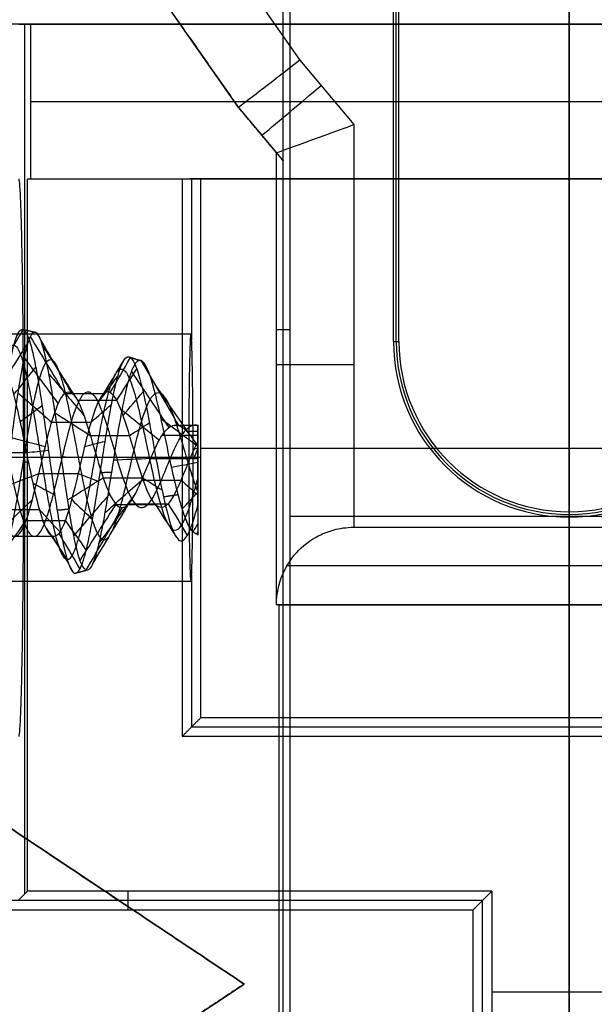
# Model space of a CAD drawing. Units: millimetres. Extents: x -36 to 36, y -1024 to -834.
# Drawn here: x -4 to 0, y -852 to -845 of the extents above; entities that cross this region are included whole.
import ezdxf

# ---------------------------------------------------------------- set-up
doc = ezdxf.new("R2010")
doc.units = ezdxf.units.MM
doc.header["$MEASUREMENT"] = 0
doc.layers.add('2', color=7, linetype='Continuous')
doc.layers.add('6', color=7, linetype='Continuous')

# ---------------------------------------------------------------- blocks, each defined once
blk = doc.blocks.new('LX26-DRIVERBOXBODY-V7 03')
at = {"layer": '6', "color": 103, "true_color": 0x70b38c}
for p, q in [((-94.5, 0), (94.5, 0)), ((56, 0, 1.8), (85.5, 0, 1.8))]:
    blk.add_line(p, q, dxfattribs=at)
blk = doc.blocks.new('DOOR-PLASTIC-PA 06')
at = {"layer": '6', "color": 7, "true_color": 0xf5f5f5}
for p, q in [((-3, 0.2948), (-2.1, -0.3)), ((-2.1, -0.3), (-4.2, -1.7)), ((-3.15, -1, -1.9), (-3.15, -1, 1.9))]:
    blk.add_line(p, q, dxfattribs=at)
for points in [[(-2.1, -0.3, -1.9), (-2.55, -0.0026, -1.9), (-3, 0.2948, -1.9)], [(-2.1, -0.3, 1.9), (-2.55, -0.0026, 1.9), (-3, 0.2948, 1.9)], [(-2.1, -0.3, -1.9), (-3.15, -1, -1.9), (-4.2, -1.7, -1.9)], [(-4.2, -1.7, 1.9), (-3.15, -1, 1.9), (-2.1, -0.3, 1.9)], [(-2.1, -0.3, 1.9), (-2.1, -0.3), (-2.1, -0.3, -1.9)]]:
    blk.add_open_spline(points, degree=2, dxfattribs=at)
blk = doc.blocks.new('LX26-DRIVERBOXPRESSKEY-V1 06')
at = {"layer": '6', "color": 9, "true_color": 0xc4c4c4}
for p, q in [((0, 15, 1.5), (0, 20.7738, 1.5)), ((0, 8.1529, 5.4), (0, 20.7057, 5.4)), ((1.8484, 18.2516, 2.9544), (1.8484, 12.1326, 2.9544)), ((1.8825, 15, 1), (-1.8825, 15, 1)), ((0, 14.5), (0, 15, 0.5)), ((0, 15, 1.5), (0, 15, 0.5)), ((1.8911, 15, 0.5087), (1.8911, 12.0817, 0.5087)), ((1.8912, 15, 0.5), (1.8912, 12.0816, 0.5)), ((-1.8241, 14.75, 0.25), (1.8241, 14.75, 0.25)), ((0, 14.4349), (0, 14.5)), ((0, 14.4, 2), (0, 14.4349)), ((1.8057, 14.4293, 5.4), (-1.8057, 14.4293, 5.4)), ((0, 3.9, 2), (0, 14.4, 2)), ((1.1175, 13.3, 1), (1.1175, 5, 1)), ((1.8911, 13.2236, 0.5087), (1.8057, 13.2236, 5.4)), ((2.1368, 11.789, 1.75), (1.8695, 12.1075, 1.75)), ((1.9922, 11.9613, 0.5), (1.9922, 11.9613, 3)), ((1.7397, 11.4843), (1.3912, 11.8996)), ((2.1368, 11.789, 0.5), (5.0647, 7.6074, 0.5)), ((4.6552, 7.3206), (1.7397, 11.4843))]:
    blk.add_line(p, q, dxfattribs=at)
at = {"layer": '6', "color": 9, "true_color": 0xc4c4c4, "extrusion": (9.37327e-11, 1, 8.17993e-13)}
blk.add_arc((-1.3912, 0.5, 15), 0.5, 179, 180, dxfattribs=at)
at = {"layer": '6', "color": 9, "true_color": 0xc4c4c4}
for centre, radius in [((0, 13.3), 1.1349), ((0, 13.3, 1), 1.1175), ((0, 13.3, 2), 1.1)]:
    blk.add_arc(centre, radius, 0, 180, dxfattribs=at)
at = {"layer": '6', "color": 9, "true_color": 0xc4c4c4, "extrusion": (0, 1, 0)}
blk.add_arc((-1.3912, 0.5, 13.4498), 0.5, 179, 270, dxfattribs=at)
at = {"layer": '6', "color": 9, "true_color": 0xc4c4c4, "extrusion": (-0.642788, 0.766044, 0)}
blk.add_arc((-8.7147, 0.5, 7.8924), 0.5, 180, 270, dxfattribs=at)
at = {"layer": '6', "color": 9, "true_color": 0xc4c4c4}
for points, degree in [([(1.8057, 8.1529, 5.4), (1.8057, 13.2236, 5.4), (1.8057, 18.2943, 5.4)], 2), ([(1.8738, 18.2262, 1.5), (1.8738, 16.6131, 1.5), (1.8738, 15, 1.5)], 2), ([(-1.8912, 15, 0.5), (0, 15, 0.5), (1.8912, 15, 0.5)], 2), ([(1.8738, 15, 1.5), (0, 15, 1.5), (-1.8738, 15, 1.5)], 2), ([(1.8738, 15, 1.5), (1.8825, 15, 1.0044), (1.8911, 15, 0.5087)], 2), ([(1.3912, 14.5), (0, 14.5), (-1.3912, 14.5)], 2), ([(1.3912, 11.8996), (1.3912, 13.1998), (1.3912, 14.5)], 2), ([(1.1349, 13.3), (1.1175, 13.3, 1), (1.1, 13.3, 2)], 2), ([(1.1, 13.3, 2), (1.1, 9.15, 2), (1.1, 5, 2)], 2), ([(1.1349, 13.3), (1.1349, 9.15), (1.1349, 5)], 2), ([(1.8912, 12.0816, 0.5), (1.8912, 12.0816, 0.2221), (1.6622, 11.9983), (1.3912, 11.8996)], 3), ([(1.8911, 12.0817, 0.5087), (1.8694, 12.1076, 1.7544), (1.8476, 12.1335, 3)], 2), ([(1.8476, 12.1335, 3), (1.8476, 10.1537, 3), (1.8476, 8.1738, 3)], 2), ([(1.8476, 12.1335, 3), (1.9922, 11.9613, 3), (2.1368, 11.789, 3)], 2), ([(1.8911, 12.0817, 0.5087), (1.8912, 12.0817, 0.5058), (1.8912, 12.0817, 0.5029), (1.8912, 12.0816, 0.5)], 3), ([(2.1368, 11.789, 0.5), (2.014, 11.9353, 0.5), (1.8912, 12.0816, 0.5)], 2), ([(2.1368, 11.789, 3), (2.1368, 11.789, 1.75), (2.1368, 11.789, 0.5)], 2), ([(4.8174, 7.9606, 3), (3.4771, 9.8748, 3), (2.1368, 11.789, 3)], 2)]:
    blk.add_open_spline(points, degree=degree, dxfattribs=at)
for points, knots in [([(1.8912, 15, 0.5), (1.8912, 14.9289, 0.4289), (1.8632, 14.8064, 0.3064), (1.7701, 14.6589, 0.1589), (1.652, 14.5645, 0.0645), (1.5229, 14.5135, 0.0135), (1.4415, 14.5), (1.3912, 14.5)], [0, 0, 0, 0, 0.25, 0.5, 0.75, 0.875, 1, 1, 1, 1]), ([(1.7397, 11.4843), (1.8437, 11.564, 0), (1.9468, 11.6435, 0.0539), (2.0938, 11.7563, 0.239), (2.1368, 11.789, 0.3691), (2.1368, 11.789, 0.5)], [0, 0, 0, 0, 0.500013, 0.500013, 1, 1, 1, 1])]:
    blk.add_open_spline(points, degree=3, knots=knots, dxfattribs=at)
blk = doc.blocks.new('LX26-DRIVERBOXCOVER-V7 03')
at = {"layer": '6', "color": 7, "true_color": 0xf5f5f5}
for p, q in [((83.7, -3.5497, 6.45), (83.7, 3.5497, 6.45)), ((83.2, -3.4791, 10.5), (83.2, 3.4791, 10.5)), ((79.1602, -2.4398, 5.85), (79.1602, 2.4398, 5.85)), ((82.7, 2.4503, 6.45), (82.7, -2.4503, 6.45)), ((80.9602, -2.3796, 2.4), (80.9602, 2.3796, 2.4)), ((77.45, -0.5, 9.3), (77.45, 0.5, 9.3)), ((68, 0, 1.2), (94.0791, 0, 1.2)), ((72.2, 0, 9.3), (79.1, 0, 9.3)), ((79.2204, 0, 2.4), (79.1, 0, 9.3)), ((79.2204, 0, 2.4), (82.7, 0, 2.4)), ((82.7, 0, 2.4), (82.7, 0, 10.5)), ((82.7, 0, 10.5), (83.7, 0, 10.5)), ((83.7, 0, 2.4), (91.8196, 0, 2.4)), ((83.7, 0, 2.4), (83.7, 0, 10.5)), ((71.0398, -0.5602, 5.85), (78.0398, -0.5602, 5.85)), ((78.0398, -0.5602, 5.85), (78.0398, -5.2, 5.85)), ((80.9, -2.3796, 2.4), (80.9, -2.4302, 5.3)), ((80.1425, -2.4398, 5.85), (79.1602, -2.4398, 5.85)), ((80.1, -2.4441, 6.1), (80.1, -5.4, 6.1)), ((80.9, -2.4302, 5.3), (80.9, -5.4, 5.3)), ((80.9, -2.4581, 6.9), (80.9, -5.4, 6.9)), ((80.9, -2.4581, 6.9), (80.9, -2.5, 9.3)), ((82.7, -2.4398, 5.85), (81.6575, -2.4398, 5.85)), ((81.7, -5.4, 6.1), (81.7, -2.4441, 6.1)), ((77.9796, -2.85, 2.4), (78.1, -2.85, 9.3)), ((78.0825, -3.5175, 8.3), (83.7, -3.5175, 8.3)), ((80.8721, -3.5244, 7.8998), (80.8721, -3.5, 9.3)), ((80.9, -3.5244, 7.9), (80.9, -5.7, 7.9))]:
    blk.add_line(p, q, dxfattribs=at)
for points, degree in [([(83.7, 5.2, 2.4), (83.7, 0, 2.4), (83.7, -5.2, 2.4)], 2), ([(82.7, -3.4791, 10.5), (82.7, 0, 10.5), (82.7, 3.4791, 10.5)], 2), ([(83.7, -3.4791, 10.5), (83.7, 0, 10.5), (83.7, 3.4791, 10.5)], 2), ([(79.1, -2.5, 9.3), (79.1, 0, 9.3), (79.1, 2.5, 9.3)], 2), ([(79.2204, 2.3796, 2.4), (79.2204, 0, 2.4), (79.2204, -2.3796, 2.4)], 2), ([(82.7, -2.3796, 2.4), (82.7, 0, 2.4), (82.7, 2.3796, 2.4)], 2), ([(78.1, -0.5, 9.3), (75.15, -0.5, 9.3), (72.2, -0.5, 9.3)], 2), ([(77.9796, -0.6204, 2.4), (78.0398, -0.5602, 5.85), (78.1, -0.5, 9.3)], 2), ([(78.1, -0.5, 9.3), (78.1, -2, 9.3), (78.1, -3.5, 9.3)], 2), ([(71.1, -0.6204, 2.4), (74.5398, -0.6204, 2.4), (77.9796, -0.6204, 2.4)], 2), ([(77.9796, -5.2, 2.4), (77.9796, -2.9102, 2.4), (77.9796, -0.6204, 2.4)], 2), ([(79.2204, -2.3796, 2.4), (79.1602, -2.4398, 5.85), (79.1, -2.5, 9.3)], 2), ([(79.2204, -2.3796, 2.4), (80.9602, -2.3796, 2.4), (82.7, -2.3796, 2.4)], 2), ([(82.7, -2.5, 9.3), (82.7, -2.4398, 5.85), (82.7, -2.3796, 2.4)], 2), ([(82.7, -2.5, 9.3), (80.9, -2.5, 9.3), (79.1, -2.5, 9.3)], 2), ([(82.7, -3.5, 9.3), (82.7, -3, 9.3), (82.7, -2.5, 9.3)], 2), ([(82.7, -3.4791, 10.5), (83.2, -3.4791, 10.5), (83.7, -3.4791, 10.5)], 2), ([(82.7, -3.5, 9.3), (82.7, -3.4895, 9.9), (82.7, -3.4791, 10.5)], 2), ([(83.7, -3.5559, 6.1), (83.7, -3.5175, 8.3), (83.7, -3.4791, 10.5)], 2), ([(78.1, -3.5, 9.3), (78.0721, -3.5279, 7.7), (78.0441, -3.5559, 6.1)], 2), ([(78.1, -3.5, 9.3), (80.4, -3.5, 9.3), (82.7, -3.5, 9.3)], 2), ([(79.1, -3.5559, 6.1), (79.1, -3.5522, 6.3121), (79.1772, -3.5442, 6.7704), (79.588, -3.533, 7.4108), (80.2342, -3.5258, 7.8231), (80.9, -3.5238, 7.9384), (81.5658, -3.5258, 7.8231), (82.212, -3.533, 7.4108), (82.6228, -3.5442, 6.7704), (82.7, -3.5522, 6.3121), (82.7, -3.5559, 6.1)], 3)]:
    blk.add_open_spline(points, degree=degree, dxfattribs=at)
for points in [[(80.1, -2.4441, 6.1), (80.1, -2.4409, 5.9114), (80.2191, -2.4351, 5.579), (80.6044, -2.4308, 5.3341), (80.9, -2.4299, 5.283), (81.1956, -2.4308, 5.3341), (81.5809, -2.4351, 5.579), (81.7, -2.4409, 5.9114), (81.7, -2.4441, 6.1)], [(81.7, -2.4441, 6.1), (81.7, -2.4474, 6.2886), (81.5809, -2.4532, 6.621), (81.1956, -2.4575, 6.8659), (80.9, -2.4584, 6.917), (80.6044, -2.4575, 6.8659), (80.2191, -2.4532, 6.621), (80.1, -2.4474, 6.2886), (80.1, -2.4441, 6.1)]]:
    blk.add_open_spline(points, degree=3, knots=[0, 0, 0, 0, 0.25, 0.375, 0.5, 0.625, 0.75, 1, 1, 1, 1], dxfattribs=at)
blk = doc.blocks.new('LX26-DRIVERBOXCOVER-V7_ASM 03')
at = {"layer": '6'}
blk.add_blockref('LX26-DRIVERBOXCOVER-V7 03', (0, 0), dxfattribs=at)
blk = doc.blocks.new('KB2-4 06')
at = {"layer": '6'}
for p, q in [((0.2094, -5, -0.0555), (-0.4969, -5, -0.0555)), ((-0.1586, -5, 0.2935), (-0.1586, -5, -0.4027))]:
    blk.add_line(p, q, dxfattribs=at)
for points, knots in [([(0.8989, -1.969, 0.131), (0.8861, -1.9799, 0.2186), (0.8271, -2.0048, 0.4158), (0.6365, -2.0439, 0.6784), (0.3391, -2.0863, 0.8656), (-0.0063, -2.1286, 0.9289), (-0.3501, -2.171, 0.8594), (-0.6432, -2.2133, 0.6672), (-0.8435, -2.2557, 0.3804), (-0.9228, -2.298, 0.0401), (-0.87, -2.3404, -0.3045), (-0.6933, -2.3827, -0.6042), (-0.4185, -2.4251, -0.8162), (-0.0856, -2.4674, -0.9107), (0.2577, -2.5098, -0.8747), (0.5619, -2.5521, -0.7142), (0.784, -2.5945, -0.4531), (0.8927, -2.6368, -0.1293), (0.8733, -2.6792, 0.2103), (0.7297, -2.7215, 0.517), (0.4835, -2.7639, 0.7473), (0.1708, -2.8062, 0.869), (-0.163, -2.8485, 0.8657), (-0.4699, -2.8909, 0.7393), (-0.7065, -2.9332, 0.5091), (-0.8398, -2.9756, 0.2093), (-0.8519, -3.0179, -0.1165), (-0.7428, -3.0603, -0.4214), (-0.5296, -3.1026, -0.6622), (-0.2442, -3.145, -0.8053), (0.0715, -3.1873, -0.8319), (0.372, -3.2297, -0.7399), (0.6132, -3.2718, -0.5456), (0.7634, -3.3136, -0.2803), (0.8057, -3.3551, 0.0168), (0.7372, -3.3966, 0.3063), (0.5694, -3.4382, 0.5484), (0.3271, -3.4797, 0.7108), (0.0453, -3.5212, 0.7728), (-0.2367, -3.5628, 0.7281), (-0.4802, -3.6043, 0.5851), (-0.6525, -3.6458, 0.3656), (-0.7317, -3.6874, 0.1015), (-0.7092, -3.7289, -0.1698), (-0.5906, -3.7704, -0.4109), (-0.3948, -3.812, -0.5896), (-0.1507, -3.8535, -0.683), (0.1068, -3.895, -0.6806), (0.3421, -3.9366, -0.5857), (0.5234, -3.9781, -0.4141), (0.6276, -4.0196, -0.1917), (0.643, -4.0612, 0.0492), (0.5704, -4.1027, 0.275), (0.4229, -4.1442, 0.4552), (0.2235, -4.1858, 0.5667), (0.0017, -4.2273, 0.5968), (-0.2113, -4.2688, 0.5446), (-0.3865, -4.3104, 0.4207), (-0.5014, -4.3519, 0.2452), (-0.5429, -4.3934, 0.0446), (-0.5087, -4.435, -0.1524), (-0.4073, -4.4765, -0.3186), (-0.2371, -4.5232, -0.4475), (-0.0928, -4.5561, -0.4757), (-0.012, -4.5751, -0.4715)], [37.843795, 37.843795, 37.843795, 37.843795, 38.136181, 38.516296, 38.896411, 39.276526, 39.656641, 40.036756, 40.416871, 40.796986, 41.177101, 41.557216, 41.937331, 42.317446, 42.697561, 43.077676, 43.457791, 43.837906, 44.218021, 44.598136, 44.978251, 45.358366, 45.738481, 46.118596, 46.498711, 46.878826, 47.258941, 47.639056, 48.019171, 48.399286, 48.779401, 49.159516, 49.539631, 49.912433, 50.285234, 50.658036, 51.030837, 51.403639, 51.77644, 52.149242, 52.522043, 52.894845, 53.267647, 53.640448, 54.01325, 54.386051, 54.758853, 55.131654, 55.504456, 55.877257, 56.250059, 56.62286, 56.995662, 57.368463, 57.741265, 58.114066, 58.486868, 58.85967, 59.232471, 59.605273, 59.978074, 60.350876, 60.723677, 61.235742, 61.235742, 61.235742, 61.235742]), ([(0.6925, -2.0893, 0.1009), (0.6804, -2.1029, 0.1853), (0.6531, -2.1164, 0.2674), (0.5694, -2.1436, 0.4156), (0.5136, -2.1572, 0.482), (0.3826, -2.1843, 0.5913), (0.3074, -2.1979, 0.6342), (0.1464, -2.225, 0.6886), (0.0606, -2.2386, 0.7005), (-0.1096, -2.2657, 0.694), (-0.194, -2.2793, 0.6756), (-0.3498, -2.3065, 0.6086), (-0.4213, -2.32, 0.5602), (-0.543, -2.3472, 0.4419), (-0.5933, -2.3608, 0.3719), (-0.6643, -2.3879, 0.2185), (-0.685, -2.4015, 0.1351), (-0.6961, -2.4286, -0.0336), (-0.6866, -2.4422, -0.1189), (-0.6373, -2.4693, -0.2797), (-0.597, -2.4829, -0.3551), (-0.4929, -2.5101, -0.4872), (-0.4291, -2.5236, -0.5439), (-0.2858, -2.5508, -0.6301), (-0.206, -2.5643, -0.659), (-0.0414, -2.5915, -0.6873), (0.0434, -2.6051, -0.6866), (0.2065, -2.6322, -0.6551), (0.2846, -2.6458, -0.6236), (0.4246, -2.6729, -0.5351), (0.4866, -2.6865, -0.4783), (0.586, -2.7137, -0.3469), (0.6228, -2.7272, -0.2721), (0.6672, -2.7544, -0.1141), (0.6751, -2.7679, -0.0311), (0.6612, -2.7951, 0.1315), (0.6388, -2.8087, 0.2109), (0.5669, -2.8358, 0.3564), (0.5177, -2.8494, 0.4226), (0.3999, -2.8765, 0.5329), (0.331, -2.8901, 0.5766), (0.1074, -2.9308, 0.6655), (-0.0626, -2.958, 0.6691), (-0.3593, -3.0123, 0.5592), (-0.4863, -3.0394, 0.4495), (-0.6311, -3.0937, 0.1736), (-0.6516, -3.1208, 0.0095), (-0.576, -3.1751, -0.2874), (-0.4827, -3.2023, -0.4207), (-0.2326, -3.2566, -0.5878), (-0.0769, -3.2837, -0.6234), (0.215, -3.338, -0.5812), (0.3514, -3.3652, -0.5046), (0.5363, -3.4195, -0.2829), (0.5849, -3.4466, -0.1379), (0.5741, -3.5009, 0.1439), (0.5143, -3.528, 0.2805), (0.3227, -3.5823, 0.4776), (0.1903, -3.6095, 0.5372), (-0.0765, -3.6638, 0.5547), (-0.2106, -3.6909, 0.5113), (-0.4143, -3.7452, 0.3506), (-0.4823, -3.7724, 0.2322), (-0.5244, -3.8267, -0.0153), (-0.4963, -3.8538, -0.1442), (-0.3663, -3.9081, -0.3485), (-0.2629, -3.9352, -0.4223), (-0.0383, -3.9895, -0.4842), (0.0828, -4.0167, -0.47), (0.2821, -4.071, -0.3694), (0.3587, -4.0981, -0.2815), (0.4351, -4.1524, -0.0825), (0.4327, -4.1796, 0.0284), (0.3593, -4.2338, 0.2173), (0.2869, -4.261, 0.2935), (0.1152, -4.3153, 0.3789), (0.0164, -4.3424, 0.3858), (-0.1569, -4.3967, 0.3363), (-0.2296, -4.4239, 0.2786), (-0.3178, -4.4782, 0.1352), (-0.3313, -4.5053, 0.05), (-0.3016, -4.5596, -0.1032), (-0.2574, -4.5868, -0.1693), (-0.1419, -4.641, -0.2541), (-0.0713, -4.6682, -0.271), (-0.0067, -4.6953, -0.2635)], [0, 0, 0, 0, 0.015625, 0.015625, 0.03125, 0.03125, 0.046875, 0.046875, 0.0625, 0.0625, 0.078125, 0.078125, 0.09375, 0.09375, 0.109375, 0.109375, 0.125, 0.125, 0.140625, 0.140625, 0.15625, 0.15625, 0.171875, 0.171875, 0.1875, 0.1875, 0.203125, 0.203125, 0.21875, 0.21875, 0.234375, 0.234375, 0.25, 0.25, 0.265625, 0.265625, 0.28125, 0.28125, 0.296875, 0.296875, 0.3125, 0.3125, 0.34375, 0.34375, 0.375, 0.375, 0.40625, 0.40625, 0.4375, 0.4375, 0.46875, 0.46875, 0.5, 0.5, 0.53125, 0.53125, 0.5625, 0.5625, 0.59375, 0.59375, 0.625, 0.625, 0.65625, 0.65625, 0.6875, 0.6875, 0.71875, 0.71875, 0.75, 0.75, 0.78125, 0.78125, 0.8125, 0.8125, 0.84375, 0.84375, 0.875, 0.875, 0.90625, 0.90625, 0.9375, 0.9375, 0.96875, 0.96875, 1, 1, 1, 1]), ([(0.6921, -2.2161, 0.1008), (0.6824, -2.227, 0.1684), (0.6127, -2.2661, 0.4063), (0.2806, -2.3334, 0.7171), (-0.2903, -2.4181, 0.7112), (-0.6979, -2.5028, 0.314), (-0.7184, -2.5875, -0.2524), (-0.3443, -2.6722, -0.6738), (0.2134, -2.7569, -0.7199), (0.6449, -2.8416, -0.371), (0.7153, -2.9263, 0.174), (0.3935, -3.011, 0.6118), (-0.1348, -3.0957, 0.7048), (-0.5747, -3.1803, 0.4113), (-0.6882, -3.265, -0.0967), (-0.4239, -3.3497, -0.5344), (0.0602, -3.4344, -0.6655), (0.4884, -3.5186, -0.4322), (0.6352, -3.6022, 0.0165), (0.4434, -3.6853, 0.4318), (0.0315, -3.7683, 0.6006), (-0.3728, -3.8514, 0.4481), (-0.5586, -3.9345, 0.0734), (-0.4431, -4.0175, -0.3135), (-0.1079, -4.1006, -0.51), (0.2556, -4.1837, -0.4282), (0.4557, -4.2667, -0.134), (0.4033, -4.3498, 0.2003), (0.1507, -4.4329, 0.3969), (-0.1492, -4.5159, 0.3687), (-0.3348, -4.599, 0.1571), (-0.3247, -4.6821, -0.1038), (-0.1705, -4.7565, -0.2533), (-0.052, -4.8032, -0.2687), (-0.0068, -4.8222, -0.2634)], [37.843462, 37.843462, 37.843462, 37.843462, 38.136181, 38.896411, 39.656641, 40.416871, 41.177101, 41.937331, 42.697561, 43.457791, 44.218021, 44.978251, 45.738481, 46.498711, 47.258941, 48.019171, 48.779401, 49.539631, 50.285234, 51.030837, 51.77644, 52.522043, 53.267647, 54.01325, 54.758853, 55.504456, 56.250059, 56.995662, 57.741265, 58.486868, 59.232471, 59.978074, 60.723677, 61.235796, 61.235796, 61.235796, 61.235796]), ([(-0.0068, -4.949, -0.2635), (-0.0713, -4.9218, -0.271), (-0.142, -4.8947, -0.2541), (-0.2574, -4.8404, -0.1693), (-0.3016, -4.8132, -0.1032), (-0.3313, -4.7589, 0.05), (-0.3178, -4.7318, 0.1352), (-0.2296, -4.6775, 0.2786), (-0.1569, -4.6504, 0.3363), (0.0164, -4.5961, 0.3858), (0.1152, -4.5689, 0.3789), (0.2868, -4.5146, 0.2935), (0.3593, -4.4875, 0.2173), (0.4327, -4.4332, 0.0284), (0.4351, -4.406, -0.0825), (0.3587, -4.3518, -0.2815), (0.2821, -4.3246, -0.3694), (0.0828, -4.2703, -0.47), (-0.0383, -4.2432, -0.4842), (-0.2629, -4.1889, -0.4223), (-0.3663, -4.1617, -0.3485), (-0.4963, -4.1074, -0.1442), (-0.5244, -4.0803, -0.0153), (-0.4824, -4.026, 0.2322), (-0.4143, -3.9989, 0.3506), (-0.2106, -3.9446, 0.5113), (-0.0765, -3.9174, 0.5547), (0.1903, -3.8631, 0.5372), (0.3227, -3.836, 0.4776), (0.5143, -3.7817, 0.2805), (0.5741, -3.7545, 0.1439), (0.5849, -3.7002, -0.1379), (0.5363, -3.6731, -0.2829), (0.3514, -3.6188, -0.5046), (0.215, -3.5917, -0.5812), (-0.0769, -3.5374, -0.6234), (-0.2326, -3.5102, -0.5878), (-0.4827, -3.4559, -0.4207), (-0.576, -3.4288, -0.2874), (-0.6516, -3.3745, 0.0095), (-0.6311, -3.3473, 0.1736), (-0.4863, -3.293, 0.4495), (-0.3593, -3.2659, 0.5592), (-0.0626, -3.2116, 0.6691), (0.1074, -3.1845, 0.6655), (0.331, -3.1437, 0.5766), (0.3999, -3.1302, 0.5329), (0.5177, -3.103, 0.4226), (0.5669, -3.0895, 0.3564), (0.6388, -3.0623, 0.2109), (0.6612, -3.0487, 0.1315), (0.6751, -3.0216, -0.0311), (0.6672, -3.008, -0.1141), (0.6228, -2.9809, -0.2721), (0.586, -2.9673, -0.3469), (0.4866, -2.9401, -0.4783), (0.4246, -2.9266, -0.5351), (0.2846, -2.8994, -0.6237), (0.2065, -2.8859, -0.6551), (0.0434, -2.8587, -0.6866), (-0.0414, -2.8451, -0.6873), (-0.206, -2.818, -0.659), (-0.2858, -2.8044, -0.6301), (-0.4291, -2.7773, -0.5439), (-0.4929, -2.7637, -0.4872), (-0.597, -2.7366, -0.3551), (-0.6373, -2.723, -0.2798), (-0.6866, -2.6958, -0.1189), (-0.6961, -2.6823, -0.0336), (-0.685, -2.6551, 0.1351), (-0.6643, -2.6415, 0.2185), (-0.5933, -2.6144, 0.3719), (-0.543, -2.6008, 0.4419), (-0.4213, -2.5737, 0.5602), (-0.3498, -2.5601, 0.6086), (-0.194, -2.533, 0.6756), (-0.1096, -2.5194, 0.694), (0.0606, -2.4922, 0.7005), (0.1464, -2.4787, 0.6886), (0.3075, -2.4515, 0.6342), (0.3826, -2.4379, 0.5913), (0.5136, -2.4108, 0.482), (0.5694, -2.3972, 0.4156), (0.6531, -2.3701, 0.2674), (0.6804, -2.3565, 0.1853), (0.6925, -2.3429, 0.1009)], [-1, -1, -1, -1, -0.96875, -0.96875, -0.9375, -0.9375, -0.90625, -0.90625, -0.875, -0.875, -0.84375, -0.84375, -0.8125, -0.8125, -0.78125, -0.78125, -0.75, -0.75, -0.71875, -0.71875, -0.6875, -0.6875, -0.65625, -0.65625, -0.625, -0.625, -0.59375, -0.59375, -0.5625, -0.5625, -0.53125, -0.53125, -0.5, -0.5, -0.46875, -0.46875, -0.4375, -0.4375, -0.40625, -0.40625, -0.375, -0.375, -0.34375, -0.34375, -0.3125, -0.3125, -0.296875, -0.296875, -0.28125, -0.28125, -0.265625, -0.265625, -0.25, -0.25, -0.234375, -0.234375, -0.21875, -0.21875, -0.203125, -0.203125, -0.1875, -0.1875, -0.171875, -0.171875, -0.15625, -0.15625, -0.140625, -0.140625, -0.125, -0.125, -0.109375, -0.109375, -0.09375, -0.09375, -0.078125, -0.078125, -0.0625, -0.0625, -0.046875, -0.046875, -0.03125, -0.03125, -0.015625, -0.015625, 0, 0, 0, 0]), ([(0.8384, -2.4279, 0.1221), (0.8264, -2.4388, 0.2038), (0.7715, -2.4638, 0.3878), (0.5936, -2.5028, 0.6327), (0.3163, -2.5452, 0.8073), (-0.0058, -2.5875, 0.8663), (-0.3265, -2.6299, 0.8014), (-0.5997, -2.6722, 0.6221), (-0.7864, -2.7146, 0.3546), (-0.8602, -2.7569, 0.0374), (-0.8109, -2.7993, -0.2838), (-0.6461, -2.8416, -0.5631), (-0.39, -2.884, -0.7605), (-0.0797, -2.9263, -0.8483), (0.24, -2.9687, -0.8146), (0.5232, -3.011, -0.665), (0.7298, -3.0534, -0.4217), (0.8307, -3.0957, -0.1203), (0.8124, -3.1381, 0.1956), (0.6786, -3.1804, 0.4808), (0.4494, -3.2228, 0.6947), (0.1587, -3.2651, 0.8075), (-0.1514, -3.3075, 0.8042), (-0.4364, -3.3498, 0.6864), (-0.6557, -3.3922, 0.4725), (-0.779, -3.4345, 0.1941), (-0.7898, -3.4769, -0.1081), (-0.6883, -3.5192, -0.3905), (-0.4904, -3.5615, -0.6133), (-0.226, -3.6039, -0.7454), (0.0662, -3.6462, -0.7695), (0.344, -3.6886, -0.6839), (0.5665, -3.7307, -0.504), (0.7047, -3.7725, -0.2587), (0.7432, -3.814, 0.0156), (0.6794, -3.8555, 0.2823), (0.5242, -3.8971, 0.505), (0.3009, -3.9386, 0.654), (0.0415, -3.9801, 0.7104), (-0.2175, -4.0217, 0.6686), (-0.4405, -4.0632, 0.5367), (-0.5979, -4.1047, 0.3349), (-0.6697, -4.1463, 0.0928), (-0.6483, -4.1878, -0.1553), (-0.5392, -4.2293, -0.3753), (-0.3599, -4.2709, -0.5377), (-0.1371, -4.3124, -0.6219), (0.0972, -4.3539, -0.6188), (0.3106, -4.3955, -0.5316), (0.4744, -4.437, -0.3752), (0.5678, -4.4785, -0.1733), (0.5806, -4.5201, 0.0446), (0.5139, -4.5616, 0.248), (0.3802, -4.6031, 0.4095), (0.2004, -4.6447, 0.5085), (0.0014, -4.6862, 0.5342), (-0.2525, -4.7416, 0.4705), (-0.4798, -4.8108, 0.2287), (-0.4796, -4.8939, -0.1497), (-0.2939, -4.957, -0.347), (-0.1654, -4.9924, -0.3926), (-0.1369, -5.0001, -0.3995)], [37.843792, 37.843792, 37.843792, 37.843792, 38.136181, 38.516296, 38.896411, 39.276526, 39.656641, 40.036756, 40.416871, 40.796986, 41.177101, 41.557216, 41.937331, 42.317446, 42.697561, 43.077676, 43.457791, 43.837906, 44.218021, 44.598136, 44.978251, 45.358366, 45.738481, 46.118596, 46.498711, 46.878826, 47.258941, 47.639056, 48.019171, 48.399286, 48.779401, 49.159516, 49.539631, 49.912433, 50.285234, 50.658036, 51.030837, 51.403639, 51.77644, 52.149242, 52.522043, 52.894845, 53.267647, 53.640448, 54.01325, 54.386051, 54.758853, 55.131654, 55.504456, 55.877257, 56.250059, 56.62286, 56.995662, 57.368463, 57.741265, 58.114066, 58.486868, 59.232471, 59.978074, 60.723677, 60.931369, 60.931369, 60.931369, 60.931369]), ([(-0.892, -3.5264, 0), (-0.8896, -3.5407, -0.1168), (-0.8639, -3.555, -0.2325), (-0.7708, -3.5836, -0.4446), (-0.7033, -3.5979, -0.5409), (-0.5374, -3.6266, -0.6998), (-0.4389, -3.6409, -0.7622), (-0.2266, -3.6695, -0.8445), (-0.1128, -3.6838, -0.8642), (0.1128, -3.7124, -0.8588), (0.2244, -3.7267, -0.8336), (0.4287, -3.7553, -0.743), (0.5212, -3.7696, -0.6775), (0.6736, -3.7983, -0.5172), (0.7333, -3.8126, -0.4222), (0.8117, -3.8412, -0.2178), (0.8302, -3.8556, -0.1083), (0.8272, -3.8699, 0)], [0, 0, 0, 0, 0.125, 0.125, 0.25, 0.25, 0.375, 0.375, 0.5, 0.5, 0.625, 0.625, 0.75, 0.75, 0.875, 0.875, 1, 1, 1, 1]), ([(0.8097, -3.9504, 0), (0.8129, -3.9363, -0.106), (0.795, -3.9222, -0.2132), (0.7185, -3.8939, -0.4137), (0.6602, -3.8798, -0.5068), (0.511, -3.8515, -0.6643), (0.4204, -3.8374, -0.7286), (0.2201, -3.8091, -0.8178), (0.1107, -3.795, -0.8427), (-0.1107, -3.7667, -0.8483), (-0.2224, -3.7525, -0.8291), (-0.4311, -3.7242, -0.7486), (-0.5278, -3.7101, -0.6874), (-0.6912, -3.6818, -0.5316), (-0.7577, -3.6676, -0.4371), (-0.8496, -3.6393, -0.2287), (-0.8749, -3.6251, -0.1149), (-0.8775, -3.611, 0)], [0, 0, 0, 0, 0.125, 0.125, 0.25, 0.25, 0.375, 0.375, 0.5, 0.5, 0.625, 0.625, 0.75, 0.75, 0.875, 0.875, 1, 1, 1, 1]), ([(0.8272, -3.8699, 0), (0.8242, -3.8842, 0.1083), (0.7995, -3.8985, 0.2153), (0.7118, -3.9271, 0.4107), (0.6488, -3.9414, 0.4991), (0.4946, -3.97, 0.6442), (0.4035, -3.9843, 0.701), (0.2078, -4.013, 0.775), (0.1033, -4.0273, 0.7923), (-0.1033, -4.056, 0.7856), (-0.2052, -4.0703, 0.7617), (-0.3909, -4.099, 0.6773), (-0.4747, -4.1133, 0.6169), (-0.6119, -4.1419, 0.4696), (-0.6653, -4.1562, 0.3829), (-0.7345, -4.1848, 0.1969), (-0.7503, -4.1992, 0.0977), (-0.7466, -4.2135, 0)], [0, 0, 0, 0, 0.125, 0.125, 0.25, 0.25, 0.375, 0.375, 0.5, 0.5, 0.625, 0.625, 0.75, 0.75, 0.875, 0.875, 1, 1, 1, 1]), ([(-0.7268, -4.2888, 0), (-0.7306, -4.2747, 0.0951), (-0.7153, -4.2606, 0.1918), (-0.6483, -4.2325, 0.3731), (-0.5963, -4.2184, 0.4577), (-0.4629, -4.1902, 0.6015), (-0.3812, -4.1761, 0.6605), (-0.2002, -4.1479, 0.7432), (-0.1008, -4.1338, 0.7668), (0.1008, -4.1057, 0.7737), (0.203, -4.0916, 0.757), (0.3943, -4.0634, 0.685), (0.4834, -4.0493, 0.6298), (0.6344, -4.0211, 0.488), (0.6962, -4.0069, 0.4018), (0.7823, -3.9787, 0.2107), (0.8066, -3.9646, 0.106), (0.8097, -3.9504, 0)], [0, 0, 0, 0, 0.125, 0.125, 0.25, 0.25, 0.375, 0.375, 0.5, 0.5, 0.625, 0.625, 0.75, 0.75, 0.875, 0.875, 1, 1, 1, 1]), ([(-0.7466, -4.2135, 0), (-0.7429, -4.2278, -0.0977), (-0.7198, -4.2421, -0.1939), (-0.6391, -4.2708, -0.3689), (-0.5817, -4.2851, -0.4476), (-0.4422, -4.3137, -0.5762), (-0.3602, -4.328, -0.626), (-0.1849, -4.3567, -0.6901), (-0.0917, -4.371, -0.7043), (0.0917, -4.3997, -0.6963), (0.1817, -4.414, -0.674), (0.345, -4.4427, -0.5975), (0.4182, -4.457, -0.5432), (0.5373, -4.4856, -0.4123), (0.5831, -4.5, -0.3355), (0.6417, -4.5286, -0.1719), (0.6542, -4.5429, -0.0851), (0.6498, -4.5572, 0)], [0, 0, 0, 0, 0.125, 0.125, 0.25, 0.25, 0.375, 0.375, 0.5, 0.5, 0.625, 0.625, 0.75, 0.75, 0.875, 0.875, 1, 1, 1, 1]), ([(-0.0174, -4.4547, -0.6801), (-0.1052, -4.4407, -0.6819), (-0.194, -4.4269, -0.6664), (-0.3605, -4.3994, -0.6027), (-0.438, -4.3857, -0.5538), (-0.5702, -4.358, -0.4293), (-0.6246, -4.3442, -0.3535), (-0.7011, -4.3165, -0.1857), (-0.7231, -4.3026, -0.0936), (-0.7268, -4.2888, 0)], [0, 0, 0, 0, 0.25, 0.25, 0.5, 0.5, 0.75, 0.75, 1, 1, 1, 1]), ([(0.6266, -4.6318, 0), (0.6314, -4.6165, -0.0833), (0.6191, -4.6014, -0.1687), (0.5617, -4.5714, -0.3294), (0.516, -4.5565, -0.4047), (0.3975, -4.5269, -0.5327), (0.3249, -4.5123, -0.5854), (0.1625, -4.4833, -0.658), (0.0732, -4.4689, -0.6783), (-0.0174, -4.4547, -0.6801)], [0, 0, 0, 0, 0.249998, 0.249998, 0.499999, 0.499999, 0.749999, 0.749999, 1, 1, 1, 1]), ([(0.6498, -4.5572, 0), (0.6442, -4.5756, 0.1095), (0.6102, -4.5941, 0.216), (0.4967, -4.631, 0.3969), (0.4174, -4.6495, 0.4713), (0.2353, -4.6863, 0.5713), (0.1329, -4.7047, 0.5966), (-0.0688, -4.7415, 0.5953), (-0.1678, -4.76, 0.5687), (-0.3374, -4.7972, 0.4721), (-0.4083, -4.8157, 0.4024), (-0.5071, -4.8525, 0.2413), (-0.5337, -4.871, 0.1494), (-0.5402, -4.9079, -0.0333), (-0.5198, -4.9261, -0.1237), (-0.4394, -4.9632, -0.2798), (-0.3796, -4.9817, -0.3461), (-0.3092, -5, -0.3929)], [-1, -1, -1, -1, -0.875, -0.875, -0.75, -0.75, -0.625, -0.625, -0.5, -0.5, -0.375, -0.375, -0.25, -0.25, -0.125, -0.125, 0, 0, 0, 0]), ([(-0.0121, -4.5741, -0.4735), (0.0682, -4.593, -0.469), (0.23, -4.6324, -0.4167), (0.3961, -4.6924, -0.2303), (0.4394, -4.7541, 0.0119), (0.3531, -4.8159, 0.2317), (0.1719, -4.8776, 0.3685), (-0.0446, -4.939, 0.3896), (-0.1705, -4.9798, 0.3292), (-0.2202, -5, 0.2862)], [61.23549, 61.23549, 61.23549, 61.23549, 61.743301, 62.297318, 62.851335, 63.405352, 63.959369, 64.513386, 65.0583, 65.0583, 65.0583, 65.0583]), ([(-0.4966, -5, 0.058), (-0.4938, -4.9648, 0.1949), (-0.4343, -4.9326, 0.3246), (-0.2421, -4.8713, 0.5063), (-0.1222, -4.8438, 0.5573), (0.1653, -4.7819, 0.576), (0.3216, -4.7505, 0.5177), (0.5512, -4.6883, 0.3008), (0.6176, -4.6602, 0.1551), (0.6266, -4.6318, 0)], [0, 0, 0, 0, 0.236147, 0.236147, 0.45578, 0.45578, 0.732191, 0.732191, 1, 1, 1, 1]), ([(-0.0067, -4.6953, -0.2635), (0.0535, -4.7207, -0.2562), (0.1078, -4.7461, -0.2281), (0.1839, -4.7969, -0.1492), (0.2058, -4.8223, -0.0984), (0.2141, -4.8731, 0.0005), (0.2004, -4.8984, 0.0485), (0.1498, -4.9492, 0.1227), (0.1129, -4.9746, 0.1485), (0.0739, -5, 0.1601)], [0, 0, 0, 0, 0.25, 0.25, 0.5, 0.5, 0.75, 0.75, 1, 1, 1, 1]), ([(-0.0067, -4.8222, -0.2635), (0.0529, -4.8473, -0.2564), (0.1627, -4.8986, -0.2), (0.2135, -4.9578, -0.0808), (0.2106, -4.992, -0.015), (0.2084, -5, -0.0001)], [61.235486, 61.235486, 61.235486, 61.235486, 61.912273, 62.616399, 62.831853, 62.831853, 62.831853, 62.831853])]:
    blk.add_open_spline(points, degree=3, knots=knots, dxfattribs=at)
for points in [[(-0.7114, -3.6765, -0.4932), (-0.6098, -3.7479, -0.4227), (-0.5082, -3.8193, -0.3523), (-0.4066, -3.8907, -0.2819)], [(0.0328, -3.6415, 0.547), (0.0328, -3.7261, 0.547), (0.0328, -3.8106, 0.547), (0.0328, -3.8951, 0.547)], [(-0.4787, -3.7168, -0.7121), (-0.4093, -3.7886, -0.6089), (-0.34, -3.8604, -0.5057), (-0.2706, -3.9322, -0.4025)], [(-0.3363, -3.7246, 0.4111), (-0.3363, -3.8091, 0.4111), (-0.3363, -3.8937, 0.4111), (-0.3363, -3.9782, 0.4111)], [(0.579, -3.729, 0.0114), (0.6615, -3.7767, 0.0131), (0.744, -3.8244, 0.0147), (0.8266, -3.872, 0.0163)], [(-0.5084, -3.8077, 0.0713), (-0.5084, -3.8922, 0.0713), (-0.5084, -3.9767, 0.0713), (-0.5084, -4.0613, 0.0713)], [(-0.1847, -3.7571, -0.8299), (-0.1576, -3.8293, -0.7079), (-0.1304, -3.9015, -0.5858), (-0.1032, -3.9737, -0.4637)], [(0.129, -3.7974, -0.8322), (0.1097, -3.87, -0.708), (0.0905, -3.9427, -0.5837), (0.0712, -4.0153, -0.4594)], [(0.4067, -3.8121, 0.3908), (0.4656, -3.8592, 0.4473), (0.5245, -3.9064, 0.5039), (0.5834, -3.9535, 0.5605)], [(0.5282, -3.7706, 0.2187), (0.604, -3.818, 0.2501), (0.6799, -3.8654, 0.2815), (0.7557, -3.9128, 0.3129)], [(0.4191, -3.8377, -0.721), (0.3556, -3.9107, -0.6116), (0.292, -3.9838, -0.5023), (0.2284, -4.0568, -0.3929)], [(0.2332, -3.8536, 0.5049), (0.2672, -3.9005, 0.5787), (0.3013, -3.9474, 0.6524), (0.3353, -3.9943, 0.7261)], [(0.6464, -3.8779, -0.5136), (0.5467, -3.9514, -0.4344), (0.4471, -4.0249, -0.3553), (0.3475, -4.0983, -0.2761)], [(-0.4065, -3.8907, -0.2818), (-0.4065, -3.9753, -0.2818), (-0.4065, -4.0598, -0.2818), (-0.4065, -4.1443, -0.2818)], [(-0.1662, -3.9367, 0.5135), (-0.1909, -3.9831, 0.59), (-0.2157, -4.0295, 0.6665), (-0.2404, -4.0759, 0.743)], [(0.0328, -3.8952, 0.5471), (0.0376, -3.9418, 0.6277), (0.0424, -3.9885, 0.7084), (0.0473, -4.0351, 0.789)], [(0.7807, -3.9182, -0.2403), (0.6584, -3.9921, -0.2027), (0.5361, -4.066, -0.165), (0.4138, -4.1399, -0.1274)], [(-0.3364, -3.9782, 0.4111), (-0.387, -4.0244, 0.473), (-0.4376, -4.0705, 0.5349), (-0.4883, -4.1167, 0.5967)], [(-0.1032, -3.9738, -0.4636), (-0.1032, -4.0583, -0.4636), (-0.1032, -4.1428, -0.4636), (-0.1032, -4.2274, -0.4636)], [(0.7203, -3.9987, 0.3453), (0.6036, -4.0734, 0.2893), (0.4869, -4.1482, 0.2334), (0.3701, -4.2229, 0.1774)], [(0.8057, -3.9584, 0.0599), (0.6774, -4.0328, 0.0503), (0.549, -4.1071, 0.0408), (0.4207, -4.1814, 0.0313)], [(-0.5084, -4.0613, 0.0714), (-0.5867, -4.107, 0.0823), (-0.665, -4.1526, 0.0933), (-0.7433, -4.1982, 0.1043)], [(-0.4554, -4.0198, 0.2561), (-0.5247, -4.0657, 0.295), (-0.594, -4.1116, 0.334), (-0.6632, -4.1575, 0.3729)], [(0.2283, -4.0569, -0.3928), (0.2283, -4.1414, -0.3928), (0.2283, -4.2259, -0.3928), (0.2283, -4.3104, -0.3928)], [(0.5388, -4.0389, 0.5772), (0.4499, -4.1141, 0.482), (0.361, -4.1893, 0.3867), (0.2721, -4.2644, 0.2915)], [(-0.4905, -4.1028, -0.1166), (-0.567, -4.1482, -0.1348), (-0.6435, -4.1936, -0.153), (-0.72, -4.239, -0.1711)], [(0.0042, -4.1192, 0.7703), (0.0034, -4.1953, 0.6385), (0.0027, -4.2714, 0.5067), (0.002, -4.3475, 0.3749)], [(0.288, -4.079, 0.7249), (0.2396, -4.1547, 0.6032), (0.1913, -4.2303, 0.4814), (0.1429, -4.306, 0.3596)], [(-0.4066, -4.1444, -0.2818), (-0.4708, -4.1895, -0.3264), (-0.5351, -4.2347, -0.3709), (-0.5993, -4.2798, -0.4155)], [(-0.2706, -4.1859, -0.4025), (-0.3139, -4.2308, -0.467), (-0.3573, -4.2757, -0.5316), (-0.4007, -4.3206, -0.5961)], [(-0.2731, -4.1593, 0.7097), (-0.2255, -4.2359, 0.5859), (-0.1779, -4.3125, 0.4621), (-0.1302, -4.389, 0.3383)], [(0.4136, -4.1399, -0.1273), (0.4136, -4.2244, -0.1273), (0.4136, -4.309, -0.1273), (0.4136, -4.3935, -0.1273)], [(-0.6637, -4.2396, 0.327), (-0.5432, -4.3171, 0.2676), (-0.4228, -4.3946, 0.2083), (-0.3024, -4.4721, 0.149)], [(-0.506, -4.1995, 0.5539), (-0.416, -4.2765, 0.4554), (-0.326, -4.3535, 0.3569), (-0.236, -4.4306, 0.2584)], [(-0.1032, -4.2274, -0.4637), (-0.12, -4.2721, -0.5392), (-0.1368, -4.3167, -0.6146), (-0.1536, -4.3614, -0.6901)], [(0.37, -4.223, 0.1773), (0.37, -4.3075, 0.1773), (0.37, -4.392, 0.1773), (0.37, -4.4766, 0.1773)], [(-0.7267, -4.2796, 0.0619), (-0.592, -4.3576, 0.0504), (-0.4574, -4.4356, 0.039), (-0.3228, -4.5136, 0.0275)], [(-0.689, -4.3197, -0.204), (-0.5586, -4.3982, -0.1654), (-0.4282, -4.4767, -0.1268), (-0.2979, -4.5552, -0.0882)], [(0.0712, -4.269, -0.4594), (0.083, -4.3134, -0.5354), (0.0948, -4.3578, -0.6114), (0.1065, -4.4022, -0.6874)], [(0.1428, -4.306, 0.3595), (0.1428, -4.3906, 0.3595), (0.1428, -4.4751, 0.3595), (0.1428, -4.5596, 0.3595)], [(0.2284, -4.3105, -0.3929), (0.2668, -4.3547, -0.459), (0.3053, -4.3988, -0.5251), (0.3437, -4.443, -0.5913)], [(-0.5586, -4.3598, -0.4341), (-0.4506, -4.4387, -0.3502), (-0.3426, -4.5177, -0.2662), (-0.2346, -4.5967, -0.1823)], [(0.3475, -4.352, -0.2761), (0.407, -4.396, -0.3234), (0.4666, -4.4399, -0.3707), (0.5261, -4.4838, -0.418)], [(-0.3565, -4.3997, -0.5982), (-0.286, -4.4792, -0.4799), (-0.2155, -4.5587, -0.3616), (-0.145, -4.6382, -0.2433)], [(-0.1302, -4.3891, 0.3382), (-0.1302, -4.4736, 0.3382), (-0.1302, -4.5582, 0.3382), (-0.1302, -4.6427, 0.3382)], [(0.4137, -4.3936, -0.1274), (0.486, -4.4372, -0.1496), (0.5583, -4.4809, -0.1719), (0.6306, -4.5246, -0.1941)], [(0.4206, -4.4351, 0.0313), (0.4956, -4.4785, 0.0368), (0.5705, -4.5219, 0.0424), (0.6455, -4.5653, 0.048)], [(-0.3022, -4.4722, 0.1489), (-0.3022, -4.5567, 0.1489), (-0.3022, -4.6412, 0.1489), (-0.3022, -4.7258, 0.1489)], [(-0.0067, -4.6953, -0.2635), (-0.0103, -4.6151, -0.4024), (-0.0138, -4.5349, -0.5413), (-0.0174, -4.4547, -0.6801)], [(0.3081, -4.5097, -0.5885), (0.2432, -4.5905, -0.4646), (0.1784, -4.6712, -0.3407), (0.1135, -4.7519, -0.2169)], [(0.3701, -4.4767, 0.1774), (0.4375, -4.5198, 0.2097), (0.5049, -4.563, 0.242), (0.5723, -4.6061, 0.2743)], [(-0.2977, -4.5552, -0.0881), (-0.2977, -4.6398, -0.0881), (-0.2977, -4.7243, -0.0881), (-0.2977, -4.8088, -0.0881)], [(0.1429, -4.5597, 0.3596), (0.1701, -4.6024, 0.4282), (0.1974, -4.6451, 0.4969), (0.2247, -4.6877, 0.5656)], [(0.5555, -4.5712, -0.3289), (0.4351, -4.652, -0.2576), (0.3146, -4.7328, -0.1862), (0.1941, -4.8137, -0.1149)], [(0.2721, -4.5182, 0.2915), (0.3228, -4.5611, 0.3458), (0.3736, -4.604, 0.4002), (0.4243, -4.6469, 0.4545)], [(-0.1449, -4.6383, -0.2432), (-0.1449, -4.7228, -0.2432), (-0.1449, -4.8074, -0.2432), (-0.1449, -4.8919, -0.2432)], [(0.002, -4.6013, 0.3748), (0.0024, -4.6436, 0.4482), (0.0028, -4.686, 0.5216), (0.0032, -4.7284, 0.5951)], [(0.6257, -4.634, 0.0122), (0.4864, -4.7145, 0.0095), (0.3471, -4.7949, 0.0068), (0.2078, -4.8754, 0.004)], [(-0.1302, -4.6428, 0.3383), (-0.1564, -4.685, 0.4064), (-0.1827, -4.7271, 0.4746), (-0.2089, -4.7693, 0.5428)], [(-0.0067, -4.6953, -0.2635), (-0.0067, -4.7799, -0.2635), (-0.0068, -4.8644, -0.2635), (-0.0068, -4.949, -0.2635)], [(0.5084, -4.6983, 0.3284), (0.3926, -4.7779, 0.2536), (0.2767, -4.8575, 0.1787), (0.1609, -4.9371, 0.1039)], [(-0.3023, -4.7259, 0.1489), (-0.3672, -4.7676, 0.1809), (-0.432, -4.8093, 0.2129), (-0.4969, -4.8511, 0.2448)], [(0.2503, -4.7639, 0.5272), (0.1921, -4.8422, 0.4046), (0.1339, -4.9205, 0.2821), (0.0758, -4.9988, 0.1595)], [(-0.2978, -4.8089, -0.0882), (-0.3662, -4.8501, -0.1084), (-0.4347, -4.8913, -0.1287), (-0.5031, -4.9326, -0.1489)], [(-0.0619, -4.8311, 0.5571), (-0.0512, -4.8874, 0.4602), (-0.0404, -4.9437, 0.3632), (-0.0296, -5, 0.2663)], [(0.1447, -4.7708, -0.1899), (0.1447, -4.8472, -0.1899), (0.1447, -4.9236, -0.1899), (0.1447, -5, -0.1899)], [(-0.1449, -4.892, -0.2433), (-0.1769, -4.928, -0.2968), (-0.2088, -4.964, -0.3504), (-0.2407, -5, -0.404)], [(0.2102, -4.8492, -0.046), (0.2102, -4.8995, -0.046), (0.2102, -4.9497, -0.046), (0.2102, -5, -0.046)], [(-0.3309, -4.8997, 0.4222), (-0.2952, -4.9331, 0.3766), (-0.2594, -4.9666, 0.331), (-0.2237, -5, 0.2854)], [(-0.009, -5, -0.3519), (-0.0083, -4.983, -0.3224), (-0.0075, -4.966, -0.293), (-0.0068, -4.949, -0.2635)], [(0.1034, -5, -0.2238), (0.0715, -4.983, -0.2446), (0.0336, -4.966, -0.2587), (-0.0068, -4.949, -0.2635)], [(0.1712, -4.9276, 0.091), (0.1712, -4.9518, 0.091), (0.1712, -4.9759, 0.091), (0.1712, -5, 0.091)], [(0.0739, -5, 0.1601), (0.0687, -5, 0.1732), (0.0548, -5, 0.1988), (0.0207, -5, 0.2361), (-0.0248, -5, 0.2662), (-0.0774, -5, 0.286), (-0.1345, -5, 0.2949), (-0.1918, -5, 0.2927), (-0.247, -5, 0.2809), (-0.2966, -5, 0.2617), (-0.3387, -5, 0.2384), (-0.3746, -5, 0.2128), (-0.4057, -5, 0.1854), (-0.4328, -5, 0.1565), (-0.457, -5, 0.1256), (-0.4785, -5, 0.0928), (-0.4909, -5, 0.0698), (-0.4966, -5, 0.058)], [(-0.4946, -4.9908, 0.0941), (-0.4893, -4.9938, 0.0931), (-0.4841, -4.9969, 0.0921), (-0.4789, -5, 0.0911)], [(-0.4798, -4.9697, 0.1762), (-0.4634, -4.9798, 0.1702), (-0.447, -4.9899, 0.1642), (-0.4306, -5, 0.1582)], [(-0.3092, -5, -0.3929), (-0.2936, -5, -0.3967), (-0.2631, -5, -0.4023), (-0.22, -5, -0.4058), (-0.1777, -5, -0.4052), (-0.1344, -5, -0.4), (-0.0903, -5, -0.3895), (-0.0475, -5, -0.3735), (-0.0215, -5, -0.3597), (-0.009, -5, -0.3519)], [(-0.009, -5, -0.3519), (-0.0029, -5, -0.3481), (0.0092, -5, -0.3401), (0.0263, -5, -0.3268), (0.0425, -5, -0.3124), (0.0575, -5, -0.2968), (0.0713, -5, -0.2801), (0.0837, -5, -0.2623), (0.0945, -5, -0.2435), (0.1006, -5, -0.2305), (0.1034, -5, -0.2238)], [(-0.0079, -4.9759, -0.3102), (0.0145, -4.9839, -0.308), (0.0364, -4.992, -0.3034), (0.0572, -5, -0.2966)], [(0.0537, -4.9755, -0.2489), (0.0566, -4.9836, -0.2627), (0.0596, -4.9918, -0.2766), (0.0626, -5, -0.2904)], [(0.1034, -5, -0.2238), (0.1162, -5, -0.2154), (0.1399, -5, -0.1967), (0.1704, -5, -0.1612), (0.1928, -5, -0.1216), (0.2065, -5, -0.0801), (0.2118, -5, -0.0387), (0.2096, -5, -0.0004), (0.2015, -5, 0.034), (0.1886, -5, 0.0646), (0.1719, -5, 0.0915), (0.1519, -5, 0.1146), (0.1287, -5, 0.1342), (0.1025, -5, 0.1498), (0.0837, -5, 0.1572), (0.0739, -5, 0.1601)]]:
    blk.add_open_spline(points, degree=3, dxfattribs=at)
for points, weights, degree in [([(0.8272, -3.8699, 0), (0.8215, -3.8967, 0), (0.8157, -3.9236, 0), (0.8097, -3.9504, 0)], [1.18971826619, 1.18983037608, 1.18995302498, 1.1900862129], 3), ([(-0.3395, -4.0911, 0.6991), (-0.3368, -4.1169, 0.6935), (-0.334, -4.1427, 0.6878), (-0.3312, -4.1685, 0.682)], [1.33753687016, 1.33762853811, 1.33773125748, 1.33784502829], 3), ([(-0.7268, -4.2888, 0), (-0.7336, -4.2637, 0), (-0.7402, -4.2386, 0), (-0.7466, -4.2135, 0)], [1.0814105248, 1.08121973068, 1.08103749226, 1.08086380952], 3), ([(-0.0964, -4.3702, -0.6979), (-0.0954, -4.3944, -0.6912), (-0.0945, -4.4185, -0.6844), (-0.0935, -4.4426, -0.6775)], [1.23073422965, 1.23096483913, 1.23120457525, 1.23145343803], 3), ([(0.6498, -4.5572, 0), (0.6422, -4.5821, 0), (0.6344, -4.607, 0), (0.6266, -4.6318, 0)], [1.19497441267, 1.19525429891, 1.19554373745, 1.1958427283], 3), ([(-0.2527, -4.7786, 0.5204), (-0.248, -4.8103, 0.5108), (-0.2433, -4.8418, 0.501), (-0.2384, -4.8733, 0.491)], [1.34269990399, 1.34306679462, 1.34345129406, 1.34385340231], 3), ([(-0.3092, -5, -0.3929), (-0.5291, -5, -0.2199), (-0.4966, -5, 0.058)], [1, 0.872621261694, 1], 2)]:
    blk.add_rational_spline(points, weights, degree=degree, dxfattribs=at)

msp = doc.modelspace()

# ---------------------------------------------------------------- block references
at = {"layer": '2'}
for name, p, rotation in [('LX26-DRIVERBOXBODY-V7 03', (0, -929, -122), 90), ('LX26-DRIVERBOXPRESSKEY-V1 06', (0, -834.05, -120.2), 180), ('KB2-4 06', (-7.4, -848.1, -110), 90)]:
    msp.add_blockref(name, p, dxfattribs=dict(at, rotation=rotation))
at = {"layer": '2', "extrusion": (0, 0, -1)}
for name, p, rotation in [('LX26-DRIVERBOXCOVER-V7_ASM 03', (0, -929, 103.9), 90), ('DOOR-PLASTIC-PA 06', (0, -851.8, 116.75), 180)]:
    msp.add_blockref(name, p, dxfattribs=dict(at, rotation=rotation))

doc.saveas('drawing.dxf')
